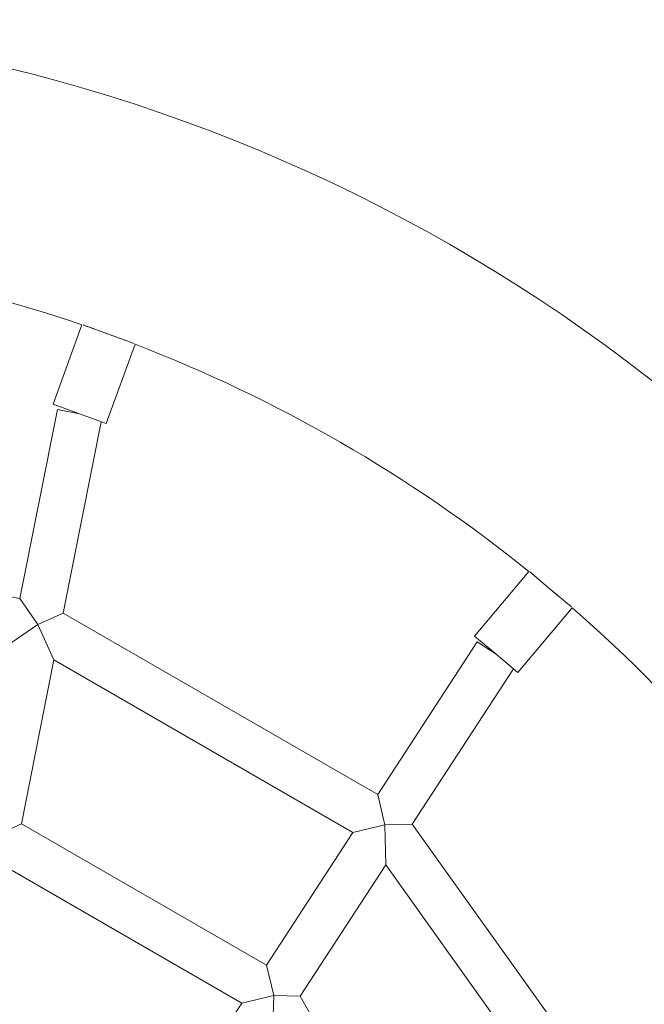
# Model space of a CAD drawing. Units: metres. Extents: x 1.17 to 6.61, y 1.67 to 10.17.
# Drawn here: x 4.98 to 5.21, y 6.17 to 6.52 of the extents above; entities that cross this region are included whole.
import ezdxf

# ---------------------------------------------------------------- set-up
doc = ezdxf.new("R2010")
doc.units = ezdxf.units.M
doc.header["$MEASUREMENT"] = 0
doc.layers.add('swings - Level 26', color=7, linetype='Continuous', lineweight=0)

msp = doc.modelspace()

# ---------------------------------------------------------------- linework, layer by layer
at = {"layer": 'swings - Level 26', "color": 7, "linetype": 'Continuous', "lineweight": 13}
for p, q in [((5.006244366560235, 6.414957561439708), (4.996016651853816, 6.386857146231199)), ((5.006618689002576, 6.414923653460743), (5.015674182361446, 6.411627723421519)), ((5.015674182361446, 6.411627723421519), (5.024729675720317, 6.408331793382295)), ((5.014810504269534, 6.380016743364685), (5.025038218975953, 6.408117158573194)), ((5.005413578061676, 6.383436944797943), (4.996016651853816, 6.3868571462312)), ((4.997566197773113, 6.384992136942556), (4.984311683402964, 6.318110873965693)), ((5.005413578061614, 6.383436944797964), (4.997566197773112, 6.384992136942556)), ((5.014810504269534, 6.380016743364685), (5.005413578061676, 6.383436944797943)), ((4.999597348669951, 6.312936226116444), (5.013020469200575, 6.380668262848079)), ((4.984311683402964, 6.318110873965693), (4.857945948607779, 6.340392562447129)), ((5.164351008221562, 6.327684882200685), (5.145129192147311, 6.304777213838013)), ((5.164691159046601, 6.327524993307686), (5.172073264869097, 6.321330671034716)), ((5.172073264869097, 6.321330671034716), (5.179455370691596, 6.315136348761746)), ((4.990636362712856, 6.308872249463943), (4.984311683402964, 6.318110873965692)), ((4.999597348669951, 6.312936226116445), (4.990636362712856, 6.308872249463945)), ((5.110884805573324, 6.248684382915851), (4.999597348669951, 6.312936226116444)), ((5.16045008100969, 6.291921461644282), (5.179671897083941, 6.314829130006954)), ((4.990636362712856, 6.308872249463945), (4.981200605822114, 6.302412615092101)), ((4.996311858756409, 6.296357895988381), (4.990636362712856, 6.308872249463944)), ((5.146086690168203, 6.302716317180141), (5.110884805573324, 6.248684382915851)), ((5.152789636578501, 6.298349337741148), (5.145129192147312, 6.304777213838014)), ((5.152789636578471, 6.298349337741172), (5.146086690168204, 6.302716317180142)), ((5.16045008100969, 6.291921461644282), (5.152789636578501, 6.298349337741148)), ((5.158962906423198, 6.293169349291305), (5.152789636578472, 6.298349337741172)), ((4.984820133321131, 6.238371530782444), (4.996311858756409, 6.296357895988381)), ((4.996311858756409, 6.296357895988381), (5.102138176756353, 6.235259042803762)), ((5.123132039013691, 6.23817197927025), (5.158962906423199, 6.293169349291305)), ((5.1132113444352, 6.238962147457585), (5.110884805573323, 6.24868438291585)), ((5.113449744810214, 6.237965910249944), (5.113209288856858, 6.238970737392175)), ((4.984820133321132, 6.238371530782444), (4.975859147364043, 6.234307554129947)), ((5.071544913805035, 6.188300955424648), (4.984820133321131, 6.238371530782444)), ((5.102138176756353, 6.235259042803762), (5.071544913805034, 6.188300955424648)), ((5.102138176756353, 6.235259042803762), (5.113449744810212, 6.237965910249941)), ((5.113449744810212, 6.237965910249941), (5.123132039013691, 6.238171979270251)), ((5.113751790505169, 6.223774086185036), (5.113449744810215, 6.237965910249945)), ((5.201450664925551, 6.128465666326645), (5.123132039013691, 6.23817197927025)), ((4.981534643407588, 6.221793200654379), (5.062798284988062, 6.174875615312559)), ((5.083472164709613, 6.177297405479969), (5.113751790505169, 6.223774086185036)), ((5.113751790505169, 6.223774086185036), (5.189057991278723, 6.118287485360923)), ((5.074109853041925, 6.17758248275874), (5.071544913805034, 6.188300955424648)), ((5.062798284988063, 6.174875615312559), (5.074109853041926, 6.17758248275874)), ((5.073641723810162, 6.162208504911688), (5.074109853041925, 6.17758248275874)), ((5.074109853041925, 6.17758248275874), (5.083472164709613, 6.177297405479969)), ((5.13991437343417, 6.077925522318338), (5.083472164709613, 6.177297405479969)), ((5.062798284988062, 6.174875615312559), (5.032205022036739, 6.127917527933438))]:
    msp.add_line(p, q, dxfattribs=at)
msp.add_arc((4.837823707832099, 5.922987560612849), 0.6, 32.12586677520075, 147.8721919912875, dxfattribs=at)
at = {"layer": 'swings - Level 26', "color": 7, "linetype": 'Continuous', "lineweight": 13, "extrusion": (0, 0, -1)}
for start, end in [(91.10170611520643, 108.8982938847936), (111.1017061152064, 128.8982938847935), (131.1017061152063, 148.8982938847935)]:
    msp.add_arc((-4.837823707832099, 5.922987560612849), 0.5199999999999999, start, end, dxfattribs=at)
at = {"layer": 'swings - Level 26', "color": 7, "linetype": 'Continuous', "lineweight": 13}
for points in [[(5.015674182361454, 6.411627723421517), (5.012655815859716, 6.412726318984256), (5.009637444931164, 6.413824916158222), (5.006618689002631, 6.414923653460724)], [(5.015674182361454, 6.411627723421517), (5.018692548863233, 6.410529127858764), (5.021710919791745, 6.409430530684809), (5.024729675720281, 6.408331793382307)], [(5.172073264869105, 6.321330671034711), (5.173583377573047, 6.320063536021797), (5.175093491636589, 6.318796399868043), (5.17660367877507, 6.317529202397134)]]:
    msp.add_open_spline(points, degree=3, dxfattribs=at)

doc.saveas('drawing.dxf')
